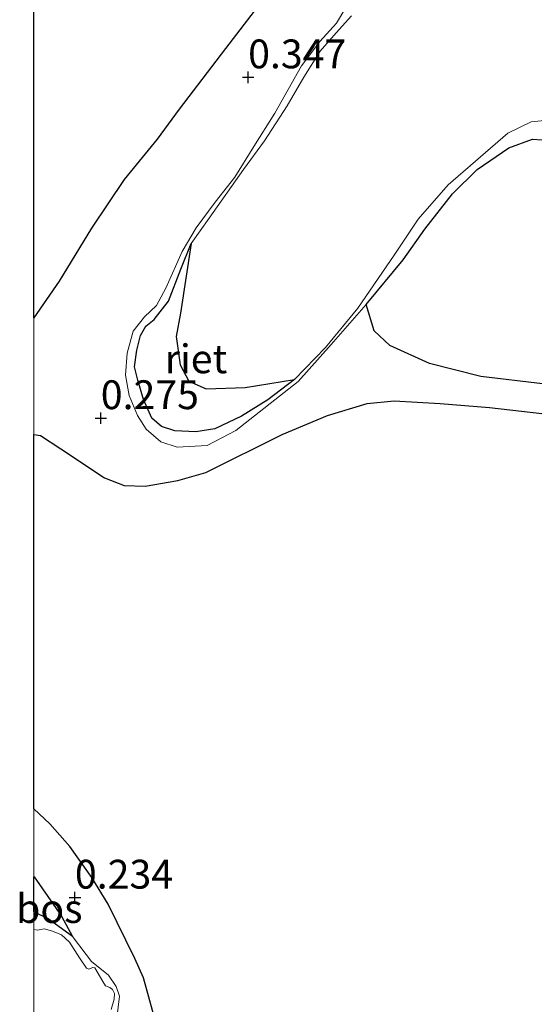
# Model space of a CAD drawing. Units: metres. Extents: x 49996 to 60001, y 418750 to 425003.
# Drawn here: x 49999 to 50043, y 419195 to 419281 of the extents above; entities that cross this region are included whole.
import ezdxf
from ezdxf.enums import TextEntityAlignment as Align

# ---------------------------------------------------------------- set-up
doc = ezdxf.new("R2010")
doc.units = ezdxf.units.M
doc.layers.get('0').update_dxf_attribs({"lineweight": 25})
for name, color, linetype, lineweight in [('B-ME-GR-BOS-GV-B6', 10, 'Continuous', 25), ('B-ME-GW-HOOGTEPUNT-S-B1', 10, 'Continuous', 25), ('B-ME-GW-KRUINLIJN-L-B1', 93, 'Continuous', 18), ('B-ME-IE-GRASLAND-GV-B6', 93, 'Continuous', 18), ('B-ME-IE-RIET-GV-B6', 10, 'Continuous', 25), ('B-ME-OB-WATERLIJN-L-B1', 133, 'OB-WATERLIJN', 18), ('B-ME-OG-WATER-GV-B6', 153, 'Continuous', 18)]:
    doc.layers.add(name, color=color, linetype=linetype, lineweight=lineweight)
doc.styles.add('NLCS-ISO', font='NLCS-ISO.TTF')
doc.linetypes.add('OB-WATERLIJN', pattern='A,10,[32,NLCS.SHX,S=2,R=0,X=0,Y=0],-12', length=22)

# ---------------------------------------------------------------- blocks, each defined once
blk = doc.blocks.new('d42fn_FeatureWriter_4_6_FMEBLOCK4')
at = {"layer": 'B-ME-GW-KRUINLIJN-L-B1'}
for points in [[(-81.031, 70.104, 0.205), (-82.748, 67.215, 0.191), (-84.189, 65.622, 0.188), (-85.792, 63.503, 0.19), (-88.114, 59.399, 0.142), (-89.929, 56.526, 0.141), (-91.581, 53.867, 0.177), (-93.267, 51.683, 0.175), (-94.936, 49.466, 0.182), (-96.146, 47.397, 0.185), (-97.567, 44.23, 0.183), (-98.368, 42.719, 0.183), (-99.4, 41.75, 0.183), (-100.398, 40.502, 0.183), (-100.903, 38.582, 0.186), (-101.064, 36.68, 0.175), (-100.733, 34.909, 0.175), (-100.024, 33.172, 0.167), (-99.268, 32.009, 0.126), (-97.987, 30.896, 0.118), (-96.576, 30.439, 0.118), (-93.985, 30.591, 0.118), (-91.478, 31.875, 0.132), (-86.073, 36.131, 0.28), (-83.225, 39.334, 0.28), (-80.164, 42.816, 0.298), (-76.957, 46.692, 0.313), (-75.075, 49.336, 0.313), (-72.686, 52.407, 0.305), (-70.541, 54.51, 0.283), (-67.789, 56.4, 0.242), (-65.741, 57.142, 0.213), (-64.068, 57.03, 0.213)], [(-101.804, -19.081, 0.185), (-101.578, -17.195, 0.178), (-101.858, -16.343, 0.172), (-102.548, -15.36, 0.172), (-104.01, -14.182, 0.186), (-104.487, -13.559, 0.193), (-105.666, -12.005, 0.295), (-107.768, -10.47, 0.264), (-109, -9.867, 0.234)]]:
    blk.add_polyline3d(points, dxfattribs=at)
blk = doc.blocks.new('d42fn_FeatureWriter_4_6_FMEBLOCK7')
at = {"layer": 'B-ME-OB-WATERLIJN-L-B1'}
for points in [[(-109.005, -2.69, -0.25), (-108.701, -2.755, -0.25), (-108.126, -2.639, -0.25), (-107.387, -2.835, -0.25), (-106.615, -3.162, -0.25), (-105.924, -3.784, -0.25), (-105.051, -5.146, -0.25), (-104.459, -6.048, -0.25), (-104.245, -6.13, -0.25), (-103.917, -5.998, -0.25), (-103.72, -6.014, -0.25), (-103.028, -7.195, -0.25), (-102.798, -7.572, -0.25), (-102.42, -7.719, -0.25), (-102.19, -7.899, -0.25), (-102.025, -8.244, -0.25), (-102.057, -8.736, -0.25), (-102.302, -9.64, -0.25)], [(-64.427, 67.527, -0.25), (-65.872, 67.376, -0.25), (-67.89, 66.388, -0.25), (-73.054, 61.896, -0.25), (-75.66, 58.92, -0.25), (-77.74, 55.797, -0.25), (-80.901, 51.21, -0.25), (-83.719, 47.807, -0.25), (-86.407, 45.011, -0.25), (-88.702, 43.267, -0.25), (-90.999, 41.851, -0.25), (-93.312, 40.73, -0.25), (-94.953, 40.465, -0.25), (-96.776, 40.576, -0.25), (-97.926, 40.952, -0.25), (-98.765, 41.657, -0.25), (-99.49, 43.297, -0.25), (-100.002, 44.971, -0.25), (-100.283, 46.12, -0.25), (-100.088, 47.549, -0.25), (-99.762, 48.846, -0.25), (-99.304, 49.635, -0.25), (-98.582, 50.211, -0.25), (-97.337, 51.806, -0.25), (-96.258, 54.599, -0.25), (-95.375, 56.801, -0.25), (-93.803, 59.004, -0.25), (-90.838, 63.245, -0.25), (-89.004, 65.727, -0.25), (-87.039, 68.768, -0.25), (-85.582, 71.25, -0.25), (-84.157, 73.486, -0.25), (-82.781, 75.097, -0.25), (-81.437, 76.561, -0.25)]]:
    blk.add_polyline3d(points, dxfattribs=at)
blk = doc.blocks.new('d42fn_FeatureWriter_4_6_FMEBLOCK14')
at = {"layer": 'B-ME-GW-KRUINLIJN-L-B1'}
for points in [[(-81.031, 70.104, 0.205), (-82.748, 67.215, 0.191), (-84.189, 65.622, 0.188), (-85.792, 63.503, 0.19), (-88.114, 59.399, 0.142), (-89.929, 56.526, 0.141), (-91.581, 53.867, 0.177), (-93.267, 51.683, 0.175), (-94.936, 49.466, 0.182), (-96.146, 47.397, 0.185), (-97.567, 44.23, 0.183), (-98.368, 42.719, 0.183), (-99.4, 41.75, 0.183), (-100.398, 40.502, 0.183), (-100.903, 38.582, 0.186), (-101.064, 36.68, 0.175), (-100.733, 34.909, 0.175), (-100.024, 33.172, 0.167), (-99.268, 32.009, 0.126), (-97.987, 30.896, 0.118), (-96.576, 30.439, 0.118), (-93.985, 30.591, 0.118), (-91.478, 31.875, 0.132), (-86.073, 36.131, 0.28), (-83.225, 39.334, 0.28), (-80.164, 42.816, 0.298), (-76.957, 46.692, 0.313), (-75.075, 49.336, 0.313), (-72.686, 52.407, 0.305), (-70.541, 54.51, 0.283), (-67.789, 56.4, 0.242), (-65.741, 57.142, 0.213), (-64.068, 57.03, 0.213)], [(-101.804, -19.081, 0.185), (-101.578, -17.195, 0.178), (-101.858, -16.343, 0.172), (-102.548, -15.36, 0.172), (-104.01, -14.182, 0.186), (-104.487, -13.559, 0.193), (-105.666, -12.005, 0.295), (-107.768, -10.47, 0.264), (-109, -9.867, 0.234)]]:
    blk.add_polyline3d(points, dxfattribs=at)
blk = doc.blocks.new('d42fn_FeatureWriter_4_6_FMEBLOCK19')
at = {"layer": 'B-ME-OB-WATERLIJN-L-B1'}
for points in [[(-109.005, -2.69, -0.25), (-108.701, -2.755, -0.25), (-108.126, -2.639, -0.25), (-107.387, -2.835, -0.25), (-106.615, -3.162, -0.25), (-105.924, -3.784, -0.25), (-105.051, -5.146, -0.25), (-104.459, -6.048, -0.25), (-104.245, -6.13, -0.25), (-103.917, -5.998, -0.25), (-103.72, -6.014, -0.25), (-103.028, -7.195, -0.25), (-102.798, -7.572, -0.25), (-102.42, -7.719, -0.25), (-102.19, -7.899, -0.25), (-102.025, -8.244, -0.25), (-102.057, -8.736, -0.25), (-102.302, -9.64, -0.25)], [(-64.427, 67.527, -0.25), (-65.872, 67.376, -0.25), (-67.89, 66.388, -0.25), (-73.054, 61.896, -0.25), (-75.66, 58.92, -0.25), (-77.74, 55.797, -0.25), (-80.901, 51.21, -0.25), (-83.719, 47.807, -0.25), (-86.407, 45.011, -0.25), (-88.702, 43.267, -0.25), (-90.999, 41.851, -0.25), (-93.312, 40.73, -0.25), (-94.953, 40.465, -0.25), (-96.776, 40.576, -0.25), (-97.926, 40.952, -0.25), (-98.765, 41.657, -0.25), (-99.49, 43.297, -0.25), (-100.002, 44.971, -0.25), (-100.283, 46.12, -0.25), (-100.088, 47.549, -0.25), (-99.762, 48.846, -0.25), (-99.304, 49.635, -0.25), (-98.582, 50.211, -0.25), (-97.337, 51.806, -0.25), (-96.258, 54.599, -0.25), (-95.375, 56.801, -0.25), (-93.803, 59.004, -0.25), (-90.838, 63.245, -0.25), (-89.004, 65.727, -0.25), (-87.039, 68.768, -0.25), (-85.582, 71.25, -0.25), (-84.157, 73.486, -0.25), (-82.781, 75.097, -0.25), (-81.437, 76.561, -0.25)]]:
    blk.add_polyline3d(points, dxfattribs=at)
blk = doc.blocks.new('hoogtepunt')
for p, q in [((-0.5, 0), (0.5, 0)), ((0, 0.5), (0, -0.5))]:
    blk.add_line(p, q)

msp = doc.modelspace()

# ---------------------------------------------------------------- linework, layer by layer
at = {"layer": 'B-ME-GR-BOS-GV-B6'}
for points in [[(50000, 419320.6915, 0.5507), (50002.369, 419318.633, 0.553), (50009.357, 419313.325, 0.561), (50016.845, 419307.311, 0.548), (50021.267, 419304.314, 0.546), (50024.079, 419301.872, 0.605), (50026.202, 419299.085, 0.49), (50027.537, 419296.41, 0.369), (50027.689, 419294.095, 0.384), (50026.904, 419292.107, 0.41), (50025.2, 419289.658, 0.413), (50022.629, 419286.09, 0.42), (50016.616, 419278.214, 0.439), (50012.586, 419272.969, 0.548), (50010.702, 419270.355, 0.551), (50007.834, 419266.869, 0.558), (50004.984, 419262.645, 0.517), (50002.184, 419258.042, 0.517), (50000, 419254.8624, 0.517), (50000, 419320.6915, 0.5507)], [(50000, 419320.6915, 0.5507), (50002.369, 419318.633, 0.553), (50009.357, 419313.325, 0.561), (50016.845, 419307.311, 0.548), (50021.267, 419304.314, 0.546), (50024.079, 419301.872, 0.605), (50026.202, 419299.085, 0.49), (50027.537, 419296.41, 0.369), (50027.689, 419294.095, 0.384), (50026.904, 419292.107, 0.41), (50025.2, 419289.658, 0.413), (50022.629, 419286.09, 0.42), (50016.616, 419278.214, 0.439), (50012.586, 419272.969, 0.548), (50010.702, 419270.355, 0.551), (50007.834, 419266.869, 0.558), (50004.984, 419262.645, 0.517), (50002.184, 419258.042, 0.517), (50000, 419254.8624, 0.517), (50000, 419320.6915, 0.5507)], [(50028.836, 419256.026, 0.298), (50032.043, 419259.902, 0.313), (50033.925, 419262.546, 0.313), (50036.314, 419265.617, 0.305), (50038.459, 419267.72, 0.283), (50041.211, 419269.61, 0.242), (50043.259, 419270.352, 0.213), (50044.932, 419270.24, 0.213)], [(50044.115, 419249.148, 0.432), (50038.768, 419249.762, 0.447), (50034.322, 419250.903, 0.454), (50030.892, 419252.471, 0.47), (50029.529, 419253.731, 0.403), (50028.836, 419256.026, 0.298)], [(50000, 419244.7387, 0.389), (50000.568, 419244.669, 0.377), (50002.342, 419243.49, 0.356), (50006.121, 419240.986, 0.328), (50007.828, 419240.333, 0.259), (50009.65, 419240.254, 0.259), (50012.472, 419240.751, 0.256), (50014.915, 419241.444, 0.256), (50021.523, 419244.738, 0.349), (50025.458, 419246.385, 0.344), (50028.902, 419247.442, 0.344), (50031.248, 419247.659, 0.347), (50035.236, 419247.436, 0.375), (50039.536, 419247.099, 0.375), (50047.857, 419246.129, 0.375)], [(50000, 419244.7387, 0.389), (50000.568, 419244.669, 0.377), (50002.342, 419243.49, 0.356), (50006.121, 419240.986, 0.328), (50007.828, 419240.333, 0.259), (50009.65, 419240.254, 0.259), (50012.472, 419240.751, 0.256), (50014.915, 419241.444, 0.256), (50021.523, 419244.738, 0.349), (50025.458, 419246.385, 0.344), (50028.902, 419247.442, 0.344), (50031.248, 419247.659, 0.347), (50035.236, 419247.436, 0.375), (50039.536, 419247.099, 0.375), (50047.857, 419246.129, 0.375)], [(50010.739, 419193.096, 0.364), (50009.5, 419197.606, 0.282), (50008.752, 419199.295, 0.223), (50006.431, 419204, 0.277), (50005.015, 419206.328, 0.318), (50003.124, 419209.016, 0.315), (50001.381, 419210.966, 0.315), (50000, 419212.2819, 0.3087), (50000, 419244.7387, 0.389)], [(50010.739, 419193.096, 0.364), (50009.5, 419197.606, 0.282), (50008.752, 419199.295, 0.223), (50006.431, 419204, 0.277), (50005.015, 419206.328, 0.318), (50003.124, 419209.016, 0.315), (50001.381, 419210.966, 0.315), (50000, 419212.2819, 0.3087), (50000, 419244.7387, 0.389)], [(50000, 419206.3806, 0.2819), (50000.01, 419206.369, 0.282), (50002.396, 419202.976, 0.303), (50003.334, 419201.205, 0.295), (50001.232, 419202.74, 0.264), (50000, 419203.3439, 0.2344), (50000, 419206.3806, 0.2819)], [(50000, 419206.3806, 0.2819), (50000.01, 419206.369, 0.282), (50002.396, 419202.976, 0.303), (50003.334, 419201.205, 0.295), (50001.232, 419202.74, 0.264), (50000, 419203.3439, 0.2344), (50000, 419206.3806, 0.2819)]]:
    msp.add_polyline3d(points, dxfattribs=at)
at = {"layer": 'B-ME-IE-GRASLAND-GV-B6'}
for points in [[(50047.857, 419246.129, 0.375), (50039.536, 419247.099, 0.375), (50035.236, 419247.436, 0.375), (50031.248, 419247.659, 0.347), (50028.902, 419247.442, 0.344), (50025.458, 419246.385, 0.344), (50021.523, 419244.738, 0.349), (50014.915, 419241.444, 0.256), (50012.472, 419240.751, 0.256), (50009.65, 419240.254, 0.259), (50007.828, 419240.333, 0.259), (50006.121, 419240.986, 0.328), (50002.342, 419243.49, 0.356), (50000.568, 419244.669, 0.377), (50000, 419244.7387, 0.389), (50000, 419254.8624, 0.517), (50002.184, 419258.042, 0.517), (50004.984, 419262.645, 0.517), (50007.834, 419266.869, 0.558), (50010.702, 419270.355, 0.551), (50012.586, 419272.969, 0.548), (50016.616, 419278.214, 0.439), (50022.629, 419286.09, 0.42)], [(50047.857, 419246.129, 0.375), (50039.536, 419247.099, 0.375), (50035.236, 419247.436, 0.375), (50031.248, 419247.659, 0.347), (50028.902, 419247.442, 0.344), (50025.458, 419246.385, 0.344), (50021.523, 419244.738, 0.349), (50014.915, 419241.444, 0.256), (50012.472, 419240.751, 0.256), (50009.65, 419240.254, 0.259), (50007.828, 419240.333, 0.259), (50006.121, 419240.986, 0.328), (50002.342, 419243.49, 0.356), (50000.568, 419244.669, 0.377), (50000, 419244.7387, 0.389), (50000, 419254.8624, 0.517), (50002.184, 419258.042, 0.517), (50004.984, 419262.645, 0.517), (50007.834, 419266.869, 0.558), (50010.702, 419270.355, 0.551), (50012.586, 419272.969, 0.548), (50016.616, 419278.214, 0.439), (50022.629, 419286.09, 0.42)], [(50027.969, 419283.314, 0.205), (50026.252, 419280.425, 0.191), (50024.811, 419278.832, 0.188), (50023.208, 419276.713, 0.19), (50020.886, 419272.609, 0.142), (50019.071, 419269.736, 0.141), (50017.419, 419267.077, 0.177), (50015.733, 419264.893, 0.175), (50014.064, 419262.676, 0.182), (50012.854, 419260.607, 0.185), (50011.433, 419257.44, 0.183), (50010.632, 419255.929, 0.183), (50009.6, 419254.96, 0.183), (50008.602, 419253.712, 0.183), (50008.097, 419251.792, 0.186), (50007.936, 419249.89, 0.175), (50008.267, 419248.119, 0.175), (50008.976, 419246.382, 0.167), (50009.732, 419245.219, 0.126), (50011.013, 419244.106, 0.118), (50012.424, 419243.649, 0.118), (50015.015, 419243.801, 0.118), (50017.522, 419245.085, 0.132), (50022.927, 419249.341, 0.28), (50025.775, 419252.544, 0.28), (50028.836, 419256.026, 0.298), (50029.529, 419253.731, 0.403), (50030.892, 419252.471, 0.47), (50034.322, 419250.903, 0.454), (50038.768, 419249.762, 0.447), (50044.115, 419249.148, 0.432)], [(50044.932, 419270.24, 0.213), (50043.259, 419270.352, 0.213), (50041.211, 419269.61, 0.242), (50038.459, 419267.72, 0.283), (50036.314, 419265.617, 0.305), (50033.925, 419262.546, 0.313), (50032.043, 419259.902, 0.313), (50028.836, 419256.026, 0.298), (50025.775, 419252.544, 0.28), (50022.927, 419249.341, 0.28), (50017.522, 419245.085, 0.132), (50015.015, 419243.801, 0.118), (50012.424, 419243.649, 0.118), (50011.013, 419244.106, 0.118), (50009.732, 419245.219, 0.126), (50008.976, 419246.382, 0.167), (50008.267, 419248.119, 0.175), (50007.936, 419249.89, 0.175), (50008.097, 419251.792, 0.186), (50008.602, 419253.712, 0.183), (50009.6, 419254.96, 0.183), (50010.632, 419255.929, 0.183), (50011.433, 419257.44, 0.183), (50012.854, 419260.607, 0.185), (50014.064, 419262.676, 0.182), (50015.733, 419264.893, 0.175), (50017.419, 419267.077, 0.177), (50019.071, 419269.736, 0.141), (50020.886, 419272.609, 0.142), (50023.208, 419276.713, 0.19), (50024.811, 419278.832, 0.188), (50026.252, 419280.425, 0.191), (50027.969, 419283.314, 0.205)], [(50027.969, 419283.314, 0.205), (50026.252, 419280.425, 0.191), (50024.811, 419278.832, 0.188), (50023.208, 419276.713, 0.19), (50020.886, 419272.609, 0.142), (50019.071, 419269.736, 0.141), (50017.419, 419267.077, 0.177), (50015.733, 419264.893, 0.175), (50014.064, 419262.676, 0.182), (50012.854, 419260.607, 0.185), (50011.433, 419257.44, 0.183), (50010.632, 419255.929, 0.183), (50009.6, 419254.96, 0.183), (50008.602, 419253.712, 0.183), (50008.097, 419251.792, 0.186), (50007.936, 419249.89, 0.175), (50008.267, 419248.119, 0.175), (50008.976, 419246.382, 0.167), (50009.732, 419245.219, 0.126), (50011.013, 419244.106, 0.118), (50012.424, 419243.649, 0.118), (50015.015, 419243.801, 0.118), (50017.522, 419245.085, 0.132), (50022.927, 419249.341, 0.28), (50025.775, 419252.544, 0.28), (50028.836, 419256.026, 0.298), (50029.529, 419253.731, 0.403), (50030.892, 419252.471, 0.47), (50034.322, 419250.903, 0.454), (50038.768, 419249.762, 0.447), (50044.115, 419249.148, 0.432)], [(50044.932, 419270.24, 0.213), (50043.259, 419270.352, 0.213), (50041.211, 419269.61, 0.242), (50038.459, 419267.72, 0.283), (50036.314, 419265.617, 0.305), (50033.925, 419262.546, 0.313), (50032.043, 419259.902, 0.313), (50028.836, 419256.026, 0.298), (50025.775, 419252.544, 0.28), (50022.927, 419249.341, 0.28), (50017.522, 419245.085, 0.132), (50015.015, 419243.801, 0.118), (50012.424, 419243.649, 0.118), (50011.013, 419244.106, 0.118), (50009.732, 419245.219, 0.126), (50008.976, 419246.382, 0.167), (50008.267, 419248.119, 0.175), (50007.936, 419249.89, 0.175), (50008.097, 419251.792, 0.186), (50008.602, 419253.712, 0.183), (50009.6, 419254.96, 0.183), (50010.632, 419255.929, 0.183), (50011.433, 419257.44, 0.183), (50012.854, 419260.607, 0.185), (50014.064, 419262.676, 0.182), (50015.733, 419264.893, 0.175), (50017.419, 419267.077, 0.177), (50019.071, 419269.736, 0.141), (50020.886, 419272.609, 0.142), (50023.208, 419276.713, 0.19), (50024.811, 419278.832, 0.188), (50026.252, 419280.425, 0.191), (50027.969, 419283.314, 0.205)], [(50027.568, 419281.056, -0.25), (50026.224, 419279.592, -0.25), (50024.848, 419277.981, -0.25), (50023.423, 419275.745, -0.25), (50021.966, 419273.263, -0.25), (50020.001, 419270.222, -0.25), (50018.167, 419267.74, -0.25), (50015.202, 419263.499, -0.25), (50013.63, 419261.296, -0.25), (50012.747, 419259.094, -0.25), (50011.668, 419256.301, -0.25), (50010.423, 419254.706, -0.25), (50009.701, 419254.13, -0.25), (50009.243, 419253.341, -0.25), (50008.917, 419252.044, -0.25), (50008.722, 419250.615, -0.25), (50009.003, 419249.466, -0.25), (50009.515, 419247.792, -0.25), (50010.24, 419246.152, -0.25), (50011.079, 419245.447, -0.25), (50012.229, 419245.071, -0.25), (50014.052, 419244.96, -0.25), (50015.693, 419245.225, -0.25), (50018.006, 419246.346, -0.25), (50020.303, 419247.762, -0.25), (50022.598, 419249.506, -0.25), (50025.286, 419252.302, -0.25), (50028.104, 419255.705, -0.25), (50031.265, 419260.292, -0.25), (50033.345, 419263.415, -0.25), (50035.951, 419266.391, -0.25), (50041.115, 419270.883, -0.25), (50043.133, 419271.871, -0.25), (50044.578, 419272.022, -0.25)], [(50027.568, 419281.056, -0.25), (50026.224, 419279.592, -0.25), (50024.848, 419277.981, -0.25), (50023.423, 419275.745, -0.25), (50021.966, 419273.263, -0.25), (50020.001, 419270.222, -0.25), (50018.167, 419267.74, -0.25), (50015.202, 419263.499, -0.25), (50013.63, 419261.296, -0.25), (50012.747, 419259.094, -0.25), (50011.668, 419256.301, -0.25), (50010.423, 419254.706, -0.25), (50009.701, 419254.13, -0.25), (50009.243, 419253.341, -0.25), (50008.917, 419252.044, -0.25), (50008.722, 419250.615, -0.25), (50009.003, 419249.466, -0.25), (50009.515, 419247.792, -0.25), (50010.24, 419246.152, -0.25), (50011.079, 419245.447, -0.25), (50012.229, 419245.071, -0.25), (50014.052, 419244.96, -0.25), (50015.693, 419245.225, -0.25), (50018.006, 419246.346, -0.25), (50020.303, 419247.762, -0.25), (50022.598, 419249.506, -0.25), (50025.286, 419252.302, -0.25), (50028.104, 419255.705, -0.25), (50031.265, 419260.292, -0.25), (50033.345, 419263.415, -0.25), (50035.951, 419266.391, -0.25), (50041.115, 419270.883, -0.25), (50043.133, 419271.871, -0.25), (50044.578, 419272.022, -0.25)], [(50007.196, 419194.129, 0.185), (50007.422, 419196.015, 0.178), (50007.142, 419196.867, 0.172), (50006.452, 419197.85, 0.172), (50004.99, 419199.028, 0.186), (50004.513, 419199.651, 0.193), (50003.334, 419201.205, 0.295), (50002.396, 419202.976, 0.303), (50000.01, 419206.369, 0.282), (50000, 419206.3806, 0.2819), (50000, 419212.2819, 0.3087), (50001.381, 419210.966, 0.315), (50003.124, 419209.016, 0.315), (50005.015, 419206.328, 0.318), (50006.431, 419204, 0.277), (50008.752, 419199.295, 0.223), (50009.5, 419197.606, 0.282), (50010.739, 419193.096, 0.364)], [(50007.196, 419194.129, 0.185), (50007.422, 419196.015, 0.178), (50007.142, 419196.867, 0.172), (50006.452, 419197.85, 0.172), (50004.99, 419199.028, 0.186), (50004.513, 419199.651, 0.193), (50003.334, 419201.205, 0.295), (50002.396, 419202.976, 0.303), (50000.01, 419206.369, 0.282), (50000, 419206.3806, 0.2819), (50000, 419212.2819, 0.3087), (50001.381, 419210.966, 0.315), (50003.124, 419209.016, 0.315), (50005.015, 419206.328, 0.318), (50006.431, 419204, 0.277), (50008.752, 419199.295, 0.223), (50009.5, 419197.606, 0.282), (50010.739, 419193.096, 0.364)], [(50006.703, 419194.855, -0.25), (50006.948, 419195.759, -0.25), (50006.98, 419196.251, -0.25), (50006.815, 419196.596, -0.25), (50006.585, 419196.776, -0.25), (50006.207, 419196.923, -0.25), (50005.977, 419197.3, -0.25), (50005.285, 419198.481, -0.25), (50005.088, 419198.497, -0.25), (50004.76, 419198.365, -0.25), (50004.546, 419198.447, -0.25), (50003.954, 419199.349, -0.25), (50003.081, 419200.711, -0.25), (50002.39, 419201.333, -0.25), (50001.618, 419201.66, -0.25), (50000.879, 419201.856, -0.25), (50000.304, 419201.74, -0.25), (50000, 419201.8044, -0.25), (50000, 419203.3439, 0.2344), (50001.232, 419202.74, 0.264), (50003.334, 419201.205, 0.295), (50004.513, 419199.651, 0.193), (50004.99, 419199.028, 0.186), (50006.452, 419197.85, 0.172), (50007.142, 419196.867, 0.172), (50007.422, 419196.015, 0.178), (50007.196, 419194.129, 0.185)], [(50006.703, 419194.855, -0.25), (50006.948, 419195.759, -0.25), (50006.98, 419196.251, -0.25), (50006.815, 419196.596, -0.25), (50006.585, 419196.776, -0.25), (50006.207, 419196.923, -0.25), (50005.977, 419197.3, -0.25), (50005.285, 419198.481, -0.25), (50005.088, 419198.497, -0.25), (50004.76, 419198.365, -0.25), (50004.546, 419198.447, -0.25), (50003.954, 419199.349, -0.25), (50003.081, 419200.711, -0.25), (50002.39, 419201.333, -0.25), (50001.618, 419201.66, -0.25), (50000.879, 419201.856, -0.25), (50000.304, 419201.74, -0.25), (50000, 419201.8044, -0.25), (50000, 419203.3439, 0.2344), (50001.232, 419202.74, 0.264), (50003.334, 419201.205, 0.295), (50004.513, 419199.651, 0.193), (50004.99, 419199.028, 0.186), (50006.452, 419197.85, 0.172), (50007.142, 419196.867, 0.172), (50007.422, 419196.015, 0.178), (50007.196, 419194.129, 0.185)]]:
    msp.add_polyline3d(points, dxfattribs=at)
at = {"layer": 'B-ME-IE-RIET-GV-B6'}
msp.add_polyline3d([(50022.598, 419249.506, -0.25), (50020.303, 419247.762, -0.25), (50018.006, 419246.346, -0.25), (50015.693, 419245.225, -0.25), (50014.052, 419244.96, -0.25), (50012.229, 419245.071, -0.25), (50011.079, 419245.447, -0.25), (50010.24, 419246.152, -0.25), (50009.515, 419247.792, -0.25), (50009.003, 419249.466, -0.25), (50008.722, 419250.615, -0.25), (50008.917, 419252.044, -0.25), (50009.243, 419253.341, -0.25), (50009.701, 419254.13, -0.25), (50010.423, 419254.706, -0.25), (50011.668, 419256.301, -0.25), (50012.747, 419259.094, -0.25), (50013.63, 419261.296, -0.25), (50012.725, 419255.254, -0.25), (50012.324, 419253.252, -0.25), (50012.685, 419250.799, -0.25), (50013.45, 419249.371, -0.25), (50014.952, 419248.707, -0.25), (50018.335, 419248.832, -0.25), (50022.598, 419249.506, -0.25)], dxfattribs=at)
at = {"layer": 'B-ME-OG-WATER-GV-B6'}
for points in [[(50044.578, 419272.022, -0.25), (50043.133, 419271.871, -0.25), (50041.115, 419270.883, -0.25), (50035.951, 419266.391, -0.25), (50033.345, 419263.415, -0.25), (50031.265, 419260.292, -0.25), (50028.104, 419255.705, -0.25), (50025.286, 419252.302, -0.25), (50022.598, 419249.506, -0.25), (50018.335, 419248.832, -0.25), (50014.952, 419248.707, -0.25), (50013.45, 419249.371, -0.25), (50012.685, 419250.799, -0.25), (50012.324, 419253.252, -0.25), (50012.725, 419255.254, -0.25), (50013.63, 419261.296, -0.25), (50015.202, 419263.499, -0.25), (50018.167, 419267.74, -0.25), (50020.001, 419270.222, -0.25), (50021.966, 419273.263, -0.25), (50023.423, 419275.745, -0.25), (50024.848, 419277.981, -0.25), (50026.224, 419279.592, -0.25), (50027.568, 419281.056, -0.25)], [(50044.578, 419272.022, -0.25), (50043.133, 419271.871, -0.25), (50041.115, 419270.883, -0.25), (50035.951, 419266.391, -0.25), (50033.345, 419263.415, -0.25), (50031.265, 419260.292, -0.25), (50028.104, 419255.705, -0.25), (50025.286, 419252.302, -0.25), (50022.598, 419249.506, -0.25), (50018.335, 419248.832, -0.25), (50014.952, 419248.707, -0.25), (50013.45, 419249.371, -0.25), (50012.685, 419250.799, -0.25), (50012.324, 419253.252, -0.25), (50012.725, 419255.254, -0.25), (50013.63, 419261.296, -0.25), (50015.202, 419263.499, -0.25), (50018.167, 419267.74, -0.25), (50020.001, 419270.222, -0.25), (50021.966, 419273.263, -0.25), (50023.423, 419275.745, -0.25), (50024.848, 419277.981, -0.25), (50026.224, 419279.592, -0.25), (50027.568, 419281.056, -0.25)], [(50000, 419092.7925, -0.25), (50000, 419201.8044, -0.25), (50000.304, 419201.74, -0.25), (50000.879, 419201.856, -0.25), (50001.618, 419201.66, -0.25), (50002.39, 419201.333, -0.25), (50003.081, 419200.711, -0.25), (50003.954, 419199.349, -0.25), (50004.546, 419198.447, -0.25), (50004.76, 419198.365, -0.25), (50005.088, 419198.497, -0.25), (50005.285, 419198.481, -0.25), (50005.977, 419197.3, -0.25), (50006.207, 419196.923, -0.25), (50006.585, 419196.776, -0.25), (50006.815, 419196.596, -0.25), (50006.98, 419196.251, -0.25), (50006.948, 419195.759, -0.25), (50006.703, 419194.855, -0.25)], [(50000, 419092.7925, -0.25), (50000, 419201.8044, -0.25), (50000.304, 419201.74, -0.25), (50000.879, 419201.856, -0.25), (50001.618, 419201.66, -0.25), (50002.39, 419201.333, -0.25), (50003.081, 419200.711, -0.25), (50003.954, 419199.349, -0.25), (50004.546, 419198.447, -0.25), (50004.76, 419198.365, -0.25), (50005.088, 419198.497, -0.25), (50005.285, 419198.481, -0.25), (50005.977, 419197.3, -0.25), (50006.207, 419196.923, -0.25), (50006.585, 419196.776, -0.25), (50006.815, 419196.596, -0.25), (50006.98, 419196.251, -0.25), (50006.948, 419195.759, -0.25), (50006.703, 419194.855, -0.25)]]:
    msp.add_polyline3d(points, dxfattribs=at)

# ---------------------------------------------------------------- block references
at = {"layer": 'B-ME-GW-HOOGTEPUNT-S-B1', "rotation": 90}
for p in [(50018.583, 419275.725, 0.347), (50018.583, 419275.725, 0.347), (50005.795, 419246.161, 0.275), (50005.795, 419246.161, 0.275), (50003.551, 419204.572, 0.234), (50003.551, 419204.572, 0.234)]:
    msp.add_blockref('hoogtepunt', p, dxfattribs=at)
at = {"layer": 'B-ME-GW-KRUINLIJN-L-B1'}
for name in ['d42fn_FeatureWriter_4_6_FMEBLOCK4', 'd42fn_FeatureWriter_4_6_FMEBLOCK14']:
    msp.add_blockref(name, (50109, 419213.2104), dxfattribs=at)
at = {"layer": 'B-ME-OB-WATERLIJN-L-B1'}
for name in ['d42fn_FeatureWriter_4_6_FMEBLOCK7', 'd42fn_FeatureWriter_4_6_FMEBLOCK19']:
    msp.add_blockref(name, (50109.005, 419204.4948), dxfattribs=at)

# ---------------------------------------------------------------- texts
at = {"layer": 'B-ME-GR-BOS-GV-B6', "ltscale": 0.2, "style": 'NLCS-ISO'}
msp.add_text('bos', height=2.5, dxfattribs=at).set_placement((50001.3293, 419203.6226), align=Align.MIDDLE_CENTER)
msp.add_text('bos', height=2.5, dxfattribs=at).set_placement((50001.3293, 419203.6226), align=Align.MIDDLE_CENTER)
at = {"layer": 'B-ME-GW-HOOGTEPUNT-S-B1', "ltscale": 0.2, "style": 'NLCS-ISO'}
for s, p in [('0.347', (50018.583, 419275.725, 0.347)), ('0.347', (50018.583, 419275.725, 0.347)), ('0.275', (50005.795, 419246.161, 0.275)), ('0.275', (50005.795, 419246.161, 0.275)), ('0.234', (50003.551, 419204.572, 0.234)), ('0.234', (50003.551, 419204.572, 0.234))]:
    msp.add_text(s, height=2.5, dxfattribs=at).set_placement(p, align=Align.BOTTOM_LEFT)
at = {"layer": 'B-ME-IE-RIET-GV-B6', "ltscale": 0.2, "style": 'NLCS-ISO'}
msp.add_text('riet', height=2.5, dxfattribs=at).set_placement((50014.0605, 419251.3075), align=Align.MIDDLE_CENTER)

doc.saveas('drawing.dxf')
